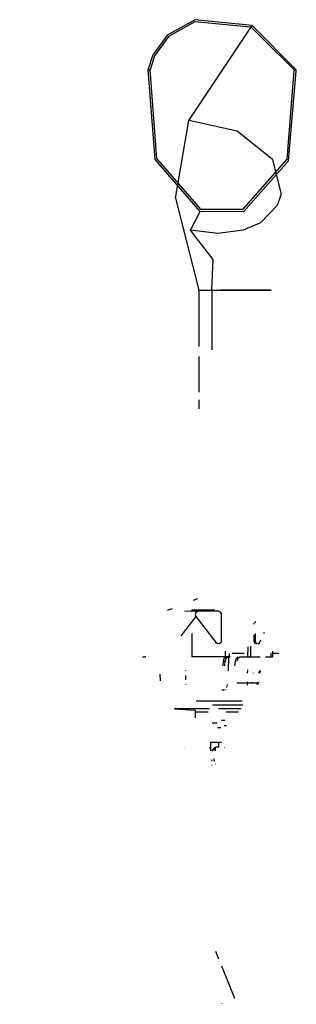
# Model space of a CAD drawing. Units: millimetres. Extents: x -1457 to 1524, y 835 to 8015.
# Drawn here: x -435 to -171, y 4044 to 4982 of the extents above; entities that cross this region are included whole.
import ezdxf

# ---------------------------------------------------------------- set-up
doc = ezdxf.new("R2010")
doc.units = ezdxf.units.MM
doc.layers.add('1', color=7, linetype='CONTINUOUS', true_color=0xffffff)

msp = doc.modelspace()

# ---------------------------------------------------------------- linework, layer by layer
at = {"layer": '1', "color": 18, "linetype": 'CONTINUOUS'}
for p, q in [((-293.83412, 4967.957944, 639.437363), (-267.824292, 4982.224435, 653.803036)), ((-213.339269, 4976.737946, 665.259227), (-267.824292, 4982.224435, 653.803036)), ((-292.545021, 4966.668576, 639.097378), (-267.604411, 4980.470628, 652.936861)), ((-292.545021, 4966.668576, 639.097378), (-267.604411, 4980.470628, 652.936861)), ((-273.546576, 4886.283845, 755.566105), (-213.339269, 4976.737946, 665.259227)), ((-267.604411, 4980.470628, 652.936861), (-248.108387, 4978.635281, 657.103583)), ((-267.604411, 4980.470628, 652.936861), (-248.108387, 4978.635281, 657.103583)), ((-248.108387, 4978.635281, 657.103583), (-214.421719, 4975.464791, 664.303169)), ((-248.108387, 4978.635281, 657.103583), (-214.421719, 4975.464791, 664.303169)), ((-202.943429, 4964.000195, 661.285028), (-214.421719, 4975.464791, 664.303169)), ((-171.463028, 4934.378117, 653.96671), (-213.339269, 4976.737946, 665.259227)), ((-171.463028, 4934.378117, 653.96671), (-213.339269, 4976.737946, 665.259227)), ((-293.83412, 4967.957944, 639.437363), (-307.659715, 4949.086159, 625.853345)), ((-292.545021, 4966.668576, 639.097378), (-306.246221, 4947.801083, 625.548527)), ((-292.545021, 4966.668576, 639.097378), (-306.246221, 4947.801083, 625.548527)), ((-173.285887, 4934.378117, 653.486773), (-202.943429, 4964.000195, 661.285028)), ((-312.355459, 4934.378117, 616.867349), (-307.659715, 4949.086159, 625.853345)), ((-306.246221, 4947.801083, 625.548527), (-310.5326, 4934.378117, 617.347285)), ((-306.246221, 4947.801083, 625.548527), (-310.5326, 4934.378117, 617.347285)), ((-305.73082, 4848.898381, 618.611738), (-312.355459, 4934.378117, 616.867349)), ((-312.355459, 4934.378117, 616.867349), (-310.5326, 4934.378117, 617.347285)), ((-312.355459, 4934.378117, 616.867349), (-310.5326, 4934.378117, 617.347285)), ((-304.130018, 4849.935502, 619.033262), (-310.5326, 4934.378117, 617.347285)), ((-304.130018, 4849.935502, 619.033262), (-310.5326, 4934.378117, 617.347285)), ((-173.120603, 4933.600396, 653.530285), (-173.285887, 4934.378117, 653.486773)), ((-173.285887, 4934.378117, 653.486773), (-171.463028, 4934.378117, 653.96671)), ((-173.285887, 4934.378117, 653.486773), (-171.463028, 4934.378117, 653.96671)), ((-171.190068, 4933.046788, 654.038593), (-171.463028, 4934.378117, 653.96671)), ((-171.190068, 4933.046788, 654.038593), (-171.463028, 4934.378117, 653.96671)), ((-179.969952, 4849.232644, 651.726767), (-173.120603, 4933.600396, 653.530285)), ((-178.568065, 4847.699136, 652.095839), (-171.190068, 4933.046788, 654.038593)), ((-178.568065, 4847.699136, 652.095839), (-171.190068, 4933.046788, 654.038593)), ((-286.164939, 4812.120885, 803.486869), (-273.546576, 4886.283845, 755.566105)), ((-227.613404, 4875.993222, 757.019863), (-273.546576, 4886.283845, 755.566105)), ((-227.613404, 4875.993222, 757.019863), (-273.546576, 4886.283845, 755.566105)), ((-193.984479, 4849.052876, 738.015875), (-227.613404, 4875.993222, 757.019863)), ((-193.984479, 4849.052876, 738.015875), (-227.613404, 4875.993222, 757.019863)), ((-262.297928, 4801.861286, 630.04832), (-304.130018, 4849.935502, 619.033262)), ((-262.297928, 4801.861286, 630.04832), (-304.130018, 4849.935502, 619.033262)), ((-262.904078, 4799.468994, 629.888698), (-305.73082, 4848.898381, 618.611738)), ((-221.851155, 4801.719666, 640.698716), (-179.969952, 4849.232644, 651.726767)), ((-178.568065, 4847.699136, 652.095839), (-221.478596, 4799.227238, 640.796825)), ((-178.568065, 4847.699136, 652.095839), (-221.478596, 4799.227238, 640.796825)), ((-193.984479, 4849.052876, 738.015875), (-185.504898, 4815.752, 705.812916)), ((-193.984479, 4849.052876, 738.015875), (-185.504898, 4815.752, 705.812916)), ((-327.519219, 4829.522807, 682.65818), (-327.519219, 4829.522807, 682.65818)), ((-327.519219, 4829.522807, 682.65818), (-327.519219, 4829.522807, 682.65818)), ((-325.906676, 4823.190097, 676.534236), (-325.906676, 4823.190097, 676.534236)), ((-325.906676, 4823.190097, 676.534236), (-325.906676, 4823.190097, 676.534236)), ((-286.164939, 4812.120885, 803.486869), (-264.22292, 4724.639416, 822.50683)), ((-189.150348, 4805.461407, 694.211826), (-185.504898, 4815.752, 705.812916)), ((-189.150348, 4805.461407, 694.211826), (-185.504898, 4815.752, 705.812916)), ((-189.150348, 4805.461407, 694.211826), (-205.413565, 4788.811207, 672.711536)), ((-189.150348, 4805.461407, 694.211826), (-205.413565, 4788.811207, 672.711536)), ((-272.136331, 4781.770229, 647.861287), (-262.904078, 4799.468994, 629.888698)), ((-221.478596, 4799.227238, 640.796825), (-262.904078, 4799.468994, 629.888698)), ((-221.478596, 4799.227238, 640.796825), (-262.904078, 4799.468994, 629.888698)), ((-262.297928, 4801.861286, 630.04832), (-221.851155, 4801.719666, 640.698716)), ((-205.413565, 4788.811207, 672.711536), (-221.730649, 4781.770229, 661.13399)), ((-205.413565, 4788.811207, 672.711536), (-221.730649, 4781.770229, 661.13399)), ((-277.105506, 4776.331193, 809.496244), (-277.105506, 4776.331193, 809.496244)), ((-250.312179, 4753.799915, 667.328879), (-272.136331, 4781.770229, 647.861287)), ((-246.106058, 4778.521061, 651.355311), (-272.136331, 4781.770229, 647.861287)), ((-246.106058, 4778.521061, 651.355311), (-272.136331, 4781.770229, 647.861287)), ((-221.730649, 4781.770229, 661.13399), (-246.106058, 4778.521061, 651.355311)), ((-221.730649, 4781.770229, 661.13399), (-246.106058, 4778.521061, 651.355311)), ((-251.789182, 4724.639416, 672.938034), (-250.312179, 4753.799915, 667.328879)), ((-264.22292, 4724.639416, 822.50683), (-243.577391, 4724.639416, 817.64625)), ((-264.22292, 4724.639416, 822.50683), (-264.22292, 4670.817662, 822.50683)), ((-264.22292, 4724.639416, 822.50683), (-243.577391, 4724.639416, 817.64625)), ((-251.789182, 4724.639416, 672.938034), (-212.18206, 4724.639416, 698.416278)), ((-251.789182, 4724.639416, 672.938034), (-251.789182, 4667.637823, 672.938034)), ((-251.789182, 4724.639416, 672.938034), (-212.18206, 4724.639416, 698.416278)), ((-217.078403, 4724.639416, 800.274119), (-243.577391, 4724.639416, 817.64625)), ((-217.078403, 4724.639416, 800.274119), (-243.577391, 4724.639416, 817.64625)), ((-207.106888, 4724.639416, 787.850842), (-217.078403, 4724.639416, 800.274119)), ((-207.106888, 4724.639416, 787.850842), (-217.078403, 4724.639416, 800.274119)), ((-212.18206, 4724.639416, 698.416278), (-208.962858, 4724.639416, 702.650055)), ((-212.18206, 4724.639416, 698.416278), (-208.962858, 4724.639416, 702.650055)), ((-208.962858, 4724.639416, 702.650055), (-195.114955, 4724.639416, 742.309019)), ((-208.962858, 4724.639416, 702.650055), (-195.114955, 4724.639416, 742.309019)), ((-195.25449, 4724.639416, 752.939031), (-207.106888, 4724.639416, 787.850842)), ((-195.25449, 4724.639416, 752.939031), (-207.106888, 4724.639416, 787.850842)), ((-195.25449, 4724.639416, 752.939031), (-195.114955, 4724.639416, 742.309019)), ((-195.25449, 4724.639416, 752.939031), (-195.114955, 4724.639416, 742.309019)), ((-264.22292, 4661.286955, 822.50683), (-264.22292, 4627.248608, 822.50683)), ((-264.22292, 4627.248458, 822.50683), (-264.22292, 4627.248457, 822.50683)), ((-264.22292, 4620.011352, 822.50683), (-264.22292, 4611.585957, 822.50683)), ((-434.799463, 4547.999859, 854.568005), (-434.799463, 4547.999859, 860.900447)), ((-434.799463, 4547.999859, 852.010099), (-434.799463, 4547.999859, 852.403622)), ((-434.799463, 4512.000084, 857.171951), (-434.799463, 4512.000084, 868.286551)), ((-269.1319, 4429.16462, 832.692609), (-264.99856, 4430.747588, 832.388241)), ((-293.986374, 4419.645968, 834.522825), (-289.264537, 4421.454315, 834.175122)), ((-277.743993, 4419.017778, 836.075758), (-264.464676, 4418.624878, 837.296948)), ((-255.086184, 4419.645309, 834.572241), (-270.81871, 4419.59095, 836.079404)), ((-270.81774, 4418.807093, 836.074418), (-270.81871, 4419.59095, 836.079404)), ((-265.454799, 4418.552399, 835.56132), (-266.839504, 4417.833328, 835.639879)), ((-265.454799, 4418.552399, 835.56132), (-266.839504, 4417.833328, 835.639879)), ((-265.120536, 4418.552876, 837.343261), (-266.813457, 4417.508125, 837.440714)), ((-264.797091, 4418.624878, 835.516438), (-265.454799, 4418.552399, 835.56132)), ((-264.797091, 4418.624878, 835.516438), (-265.454799, 4418.552399, 835.56132)), ((-264.464676, 4418.624878, 837.296948), (-265.120536, 4418.552876, 837.343261)), ((-245.337039, 4418.624878, 833.792374), (-264.464676, 4418.624878, 837.296948)), ((-248.845745, 4419.668592, 832.823951), (-255.086184, 4419.645309, 834.572241)), ((-243.52555, 4417.960167, 833.234474), (-245.337039, 4418.624878, 833.792374)), ((-242.520258, 4416.26215, 832.906827), (-243.52555, 4417.960167, 833.234474)), ((-266.848296, 4413.784981, 837.442383), (-281.268976, 4395.317437, 835.924991)), ((-270.816131, 4417.507025, 836.066148), (-270.816131, 4417.507025, 836.066148)), ((-270.814543, 4416.224555, 836.05799), (-270.814543, 4416.224555, 836.05799)), ((-270.812021, 4414.186504, 836.045025), (-270.812021, 4414.186504, 836.045025)), ((-266.813457, 4417.508125, 837.440714), (-267.48392, 4415.65752, 837.470576)), ((-267.48392, 4415.65752, 837.470576), (-266.848296, 4413.784981, 837.442383)), ((-267.181844, 4413.784981, 835.655913), (-266.848296, 4413.784981, 837.442383)), ((-267.181844, 4413.784981, 835.655913), (-266.848296, 4413.784981, 837.442383)), ((-266.839504, 4417.833328, 835.639879), (-267.147779, 4417.506695, 835.654423)), ((-266.839504, 4417.833328, 835.639879), (-267.147779, 4417.506695, 835.654423)), ((-266.848296, 4413.784981, 837.442383), (-247.627079, 4388.733864, 834.439203)), ((-266.848296, 4413.784981, 837.442383), (-247.627079, 4388.733864, 834.439203)), ((-242.454618, 4415.624619, 832.885012), (-242.520258, 4416.26215, 832.906827)), ((-242.454618, 4390.573025, 832.885012), (-242.454618, 4415.624619, 832.885012)), ((-210.272927, 4409.023309, 814.118788), (-210.272928, 4407.549544, 814.118788)), ((-210.272927, 4409.023309, 814.118788), (-210.272928, 4407.549544, 814.118788)), ((-235.806353, 4402.369632, 820.128797), (-235.806353, 4402.369632, 820.128797)), ((-235.806353, 4402.369632, 820.128797), (-235.806353, 4402.369632, 820.128797)), ((-211.663499, 4407.79947, 812.948689), (-211.663499, 4406.26596, 812.948689)), ((-270.791292, 4397.439957, 835.938498), (-270.764589, 4375.288963, 835.797533)), ((-242.454618, 4390.573025, 832.885012), (-243.075207, 4388.711452, 833.089277)), ((-211.663499, 4396.246636, 812.948689), (-211.663499, 4390.573025, 812.948689)), ((-210.272938, 4390.573025, 814.118788), (-211.663499, 4390.573025, 812.948689)), ((-210.272938, 4390.573025, 814.118788), (-211.663499, 4390.573025, 812.948689)), ((-211.663499, 4390.573025, 812.948689), (-211.648747, 4390.230656, 812.935457)), ((-211.648747, 4390.230656, 812.935457), (-211.437345, 4389.262676, 812.74496)), ((-210.272934, 4397.387499, 814.118788), (-210.272938, 4390.573025, 814.118788)), ((-210.272934, 4397.387499, 814.118788), (-210.272938, 4390.573025, 814.118788)), ((-210.272938, 4390.573025, 814.118788), (-210.258171, 4390.229702, 814.105436)), ((-210.272938, 4390.573025, 814.118788), (-210.258171, 4390.229702, 814.105436)), ((-210.258171, 4390.229702, 814.105436), (-210.04723, 4389.262199, 813.914403)), ((-210.258171, 4390.229702, 814.105436), (-210.04723, 4389.262199, 813.914403)), ((-206.372947, 4388.733864, 810.38253), (-205.106966, 4391.35922, 808.784371)), ((-202.117739, 4397.558199, 805.010807), (-201.546512, 4398.742795, 804.289696)), ((-247.879545, 4388.733864, 833.086818), (-247.627079, 4388.733864, 834.439203)), ((-247.879545, 4388.733864, 833.086818), (-247.627079, 4388.733864, 834.439203)), ((-247.394264, 4388.460159, 834.37638), (-247.627079, 4388.733864, 834.439203)), ((-247.394264, 4388.460159, 834.37638), (-247.627079, 4388.733864, 834.439203)), ((-246.597528, 4387.872219, 834.156379), (-247.394264, 4388.460159, 834.37638)), ((-246.597528, 4387.872219, 834.156379), (-247.394264, 4388.460159, 834.37638)), ((-244.682327, 4387.651443, 833.595499), (-246.597528, 4387.872219, 834.156379)), ((-244.682327, 4387.651443, 833.595499), (-246.597528, 4387.872219, 834.156379)), ((-243.075207, 4388.711452, 833.089277), (-244.682327, 4387.651443, 833.595499)), ((-238.599807, 4375.403404, 830.029652), (-238.752057, 4380.684532, 830.063227)), ((-238.599807, 4375.403404, 830.029652), (-238.752057, 4380.684532, 830.063227)), ((-217.300043, 4375.42057, 817.442104), (-217.117403, 4384.676678, 817.238853)), ((-214.656472, 4375.403404, 816.067502), (-214.459076, 4385.407241, 815.847816)), ((-214.656472, 4375.403404, 816.067502), (-214.459076, 4385.407241, 815.847816)), ((-211.437345, 4389.262676, 812.74496), (-211.244345, 4388.828278, 812.570021)), ((-211.244345, 4388.828278, 812.570021), (-210.381091, 4387.858391, 811.774835)), ((-210.381091, 4387.858391, 811.774835), (-210.186757, 4387.751323, 811.592809)), ((-210.04723, 4389.262199, 813.914403), (-208.993942, 4387.858391, 812.942013)), ((-210.04723, 4389.262199, 813.914403), (-208.993942, 4387.858391, 812.942013)), ((-208.993942, 4387.858391, 812.942013), (-207.557335, 4387.656689, 811.564729)), ((-208.993942, 4387.858391, 812.942013), (-207.557335, 4387.656689, 811.564729)), ((-208.993942, 4387.858391, 812.942013), (-208.963353, 4387.741691, 811.471439)), ((-207.557335, 4387.656689, 811.564729), (-206.372947, 4388.733864, 810.38253)), ((-193.762769, 4380.679637, 790.925703), (-193.79583, 4375.288963, 790.914461)), ((-193.762769, 4380.679637, 790.925703), (-193.79583, 4375.288963, 790.914461)), ((-317.672721, 4375.297917, 822.522924), (-315.480769, 4375.288963, 824.022934)), ((-315.480883, 4375.3437, 824.02327), (-315.480769, 4375.288963, 824.022934)), ((-314.994454, 4375.295639, 823.149189), (-315.480769, 4375.288963, 824.022934)), ((-314.994454, 4375.295639, 823.149189), (-315.480769, 4375.288963, 824.022934)), ((-314.673268, 4375.299418, 822.572124), (-314.994454, 4375.295639, 823.149189)), ((-314.673268, 4375.299418, 822.572124), (-314.994454, 4375.295639, 823.149189)), ((-254.415363, 4375.344276, 834.401473), (-270.764589, 4375.288963, 835.797533)), ((-254.415363, 4375.344276, 834.401473), (-270.764589, 4375.288963, 835.797533)), ((-270.757496, 4375.295162, 834.797546), (-270.764589, 4375.288963, 835.797533)), ((-270.757496, 4375.295162, 834.797546), (-270.750463, 4375.301361, 833.797619)), ((-254.768372, 4375.346661, 832.432851), (-270.750463, 4375.301361, 833.797619)), ((-239.360976, 4375.394656, 828.173854), (-254.768372, 4375.346661, 832.432851)), ((-238.599807, 4375.403404, 830.029652), (-254.415363, 4375.344276, 834.401473)), ((-238.599807, 4375.403404, 830.029652), (-254.415363, 4375.344276, 834.401473)), ((-240.881262, 4366.710186, 813.408096), (-240.596458, 4371.120453, 814.14257)), ((-240.596458, 4371.120453, 814.14257), (-239.80689, 4374.081135, 815.661773)), ((-240.596458, 4371.120453, 814.14257), (-238.869429, 4371.176243, 813.13549)), ((-240.596458, 4371.120453, 814.14257), (-238.869429, 4371.176243, 813.13549)), ((-239.80689, 4374.081135, 815.661773), (-238.216296, 4375.25034, 818.454728)), ((-238.599807, 4375.403404, 830.029652), (-239.307955, 4375.394821, 828.159198)), ((-239.157842, 4366.710186, 812.391707), (-238.869429, 4371.176243, 813.13549)), ((-239.157842, 4366.710186, 812.391707), (-238.869429, 4371.176243, 813.13549)), ((-238.869429, 4371.176243, 813.13549), (-238.079876, 4374.137402, 814.654693)), ((-238.869429, 4371.176243, 813.13549), (-238.079876, 4374.137402, 814.654693)), ((-236.101493, 4375.42057, 828.405902), (-238.599807, 4375.403404, 830.029652)), ((-236.101493, 4375.42057, 828.405902), (-238.599807, 4375.403404, 830.029652)), ((-237.730548, 4375.390053, 827.197358), (-238.599807, 4375.403404, 830.029652)), ((-238.216296, 4375.25034, 818.454728), (-236.489266, 4375.306606, 817.447647)), ((-238.216296, 4375.25034, 818.454728), (-236.489266, 4375.306606, 817.447647)), ((-238.216296, 4375.25034, 818.454728), (-236.753166, 4375.25034, 820.963785)), ((-238.079876, 4374.137402, 814.654693), (-236.489266, 4375.306606, 817.447647)), ((-238.079876, 4374.137402, 814.654693), (-236.489266, 4375.306606, 817.447647)), ((-236.139163, 4375.351429, 824.276552), (-237.730548, 4375.390053, 827.197358)), ((-236.753166, 4375.25034, 820.963785), (-236.139163, 4375.351429, 824.276552)), ((-236.753166, 4375.25034, 820.963785), (-235.026151, 4375.306606, 819.956705)), ((-236.753166, 4375.25034, 820.963785), (-235.026151, 4375.306606, 819.956705)), ((-236.489266, 4375.306606, 817.447647), (-235.026151, 4375.306606, 819.956705)), ((-236.489266, 4375.306606, 817.447647), (-235.026151, 4375.306606, 819.956705)), ((-234.205097, 4375.408649, 824.817762), (-236.101493, 4375.42057, 828.405902)), ((-234.205097, 4375.408649, 824.817762), (-236.101493, 4375.42057, 828.405902)), ((-235.909968, 4362.020016, 792.592334), (-235.613708, 4375.29487, 792.360617)), ((-235.120316, 4378.572941, 819.977475), (-235.026381, 4375.314595, 819.956756)), ((-235.120316, 4378.572941, 819.977475), (-235.026381, 4375.314595, 819.956756)), ((-235.026368, 4375.314139, 819.956753), (-235.026151, 4375.306606, 819.956705)), ((-235.026368, 4375.314139, 819.956753), (-235.026151, 4375.306606, 819.956705)), ((-235.026151, 4375.306606, 819.956705), (-234.978651, 4375.31251, 820.237927)), ((-235.026151, 4375.306606, 819.956705), (-234.978651, 4375.31251, 820.237927)), ((-234.975613, 4375.312887, 820.255913), (-234.205097, 4375.408649, 824.817762)), ((-234.975613, 4375.312887, 820.255913), (-234.205097, 4375.408649, 824.817762)), ((-221.023069, 4378.572941, 817.372883), (-232.411951, 4378.572941, 828.860745)), ((-229.732254, 4366.710186, 806.895359), (-229.226962, 4371.176243, 807.512686)), ((-229.226962, 4371.176243, 807.512686), (-228.293628, 4374.137402, 808.948025)), ((-228.156164, 4371.141651, 806.888267), (-229.226962, 4371.176243, 807.512686)), ((-228.156164, 4371.141651, 806.888267), (-229.226962, 4371.176243, 807.512686)), ((-228.293628, 4374.137402, 808.948025), (-226.725523, 4375.25034, 811.575026)), ((-227.251116, 4371.909771, 806.888267), (-226.566598, 4374.081135, 807.940945)), ((-227.251116, 4371.909771, 806.888267), (-226.566598, 4374.081135, 807.940945)), ((-226.566598, 4374.081135, 807.940945), (-224.919215, 4375.25034, 810.700759)), ((-226.566598, 4374.081135, 807.940945), (-224.919215, 4375.25034, 810.700759)), ((-224.919215, 4375.25034, 810.700759), (-223.456085, 4375.25034, 813.209817)), ((-224.359678, 4375.328566, 814.88588), (-221.356779, 4375.408649, 817.325518)), ((-223.453352, 4375.388837, 813.206776), (-223.456085, 4375.25034, 813.209817)), ((-223.453352, 4375.388837, 813.206776), (-223.456085, 4375.25034, 813.209817)), ((-223.456085, 4375.25034, 813.209817), (-220.875323, 4375.351429, 815.37573)), ((-221.356779, 4375.408649, 817.325518), (-217.300043, 4375.42057, 817.442104)), ((-220.875323, 4375.351429, 815.37573), (-217.549533, 4375.390053, 815.429136)), ((-220.875323, 4375.351429, 815.37573), (-217.549533, 4375.390053, 815.429136)), ((-217.549533, 4375.390053, 815.429136), (-217.549564, 4375.400153, 815.428966)), ((-217.549533, 4375.390053, 815.429136), (-215.935573, 4375.394821, 814.53)), ((-217.300043, 4375.42057, 817.442104), (-214.656472, 4375.403404, 816.067502)), ((-217.300043, 4375.42057, 817.442104), (-214.656472, 4375.403404, 816.067502)), ((-214.656472, 4375.403404, 816.067502), (-215.935573, 4375.394821, 814.53)), ((-214.656472, 4375.403404, 816.067502), (-215.935573, 4375.394821, 814.53)), ((-215.935573, 4375.394821, 814.53), (-206.170746, 4375.35648, 806.888267)), ((-214.656472, 4375.403404, 816.067502), (-205.491256, 4375.356662, 806.888267)), ((-214.656472, 4375.403404, 816.067502), (-205.491256, 4375.356662, 806.888267)), ((-200.621192, 4375.329704, 800.888285), (-193.79583, 4375.288963, 790.914461)), ((-195.524259, 4378.572941, 789.950328), (-195.543349, 4375.301361, 789.941832)), ((-195.543349, 4375.301361, 789.941832), (-194.669589, 4375.295639, 790.428147)), ((-194.669589, 4375.295639, 790.428147), (-193.79583, 4375.288963, 790.914461)), ((-188.625574, 4378.572941, 784.693822), (-194.388622, 4378.572941, 790.506957)), ((-188.625574, 4378.572941, 784.693822), (-187.885889, 4378.572941, 775.795946)), ((-187.625914, 4378.572941, 772.668626), (-187.578079, 4378.572941, 772.09321)), ((-276.492953, 4362.190838, 688.919112), (-276.492953, 4362.453743, 688.919112)), ((-217.837999, 4362.910678, 724.020567), (-217.872828, 4359.694807, 723.936374)), ((-206.594687, 4359.699226, 715.044278), (-206.230913, 4361.883494, 714.903223)), ((-205.578406, 4359.698369, 716.767758), (-205.182397, 4362.076257, 716.614204)), ((-205.578406, 4359.698369, 716.767758), (-205.182397, 4362.076257, 716.614204)), ((-300.574844, 4352.3242, 682.240189), (-300.994812, 4358.82753, 681.157123)), ((-276.492953, 4353.393965, 688.919112), (-276.492953, 4357.584216, 688.919112)), ((-212.886241, 4359.739856, 704.221181), (-212.884109, 4359.755283, 704.219436)), ((-211.891901, 4359.703741, 705.958654), (-211.845153, 4360.041947, 705.920388)), ((-211.891901, 4359.703741, 705.958654), (-211.845153, 4360.041947, 705.920388)), ((-207.660542, 4353.299333, 715.457567), (-207.660542, 4353.299333, 715.457567)), ((-290.85743, 4350.376606, 699.01298), (-290.85743, 4350.376606, 699.01298)), ((-290.85743, 4350.376606, 699.01298), (-290.85743, 4350.376606, 699.01298)), ((-276.492953, 4348.524548, 688.919112), (-276.492953, 4348.787193, 688.919112)), ((-243.002264, 4343.855862, 797.234073), (-243.002264, 4343.855862, 797.234073)), ((-243.002264, 4343.855862, 797.234073), (-243.002264, 4343.855862, 797.234073)), ((-242.384099, 4343.573093, 796.026136), (-242.384099, 4343.573093, 796.026136)), ((-242.001206, 4343.579292, 796.686873), (-240.832329, 4343.712807, 795.986757)), ((-239.548648, 4343.573093, 800.888285), (-241.997983, 4343.573093, 796.688236)), ((-240.832329, 4343.712807, 795.986757), (-240.414284, 4344.008638, 795.709295)), ((-238.035946, 4343.899618, 806.888267), (-238.508779, 4344.268322, 807.286933)), ((-237.49958, 4346.071243, 793.774769), (-237.455883, 4346.212909, 793.742592)), ((-237.232601, 4346.936793, 793.578173), (-236.609009, 4348.958492, 793.118975)), ((-231.166334, 4350.376606, 731.385633), (-231.166334, 4350.376606, 731.385633)), ((-231.166334, 4350.376606, 731.385633), (-231.166334, 4350.376606, 731.385633)), ((-227.981479, 4350.432873, 715.642676), (-215.089895, 4350.432873, 708.125167)), ((-227.981479, 4350.432873, 715.642676), (-215.089895, 4350.432873, 708.125167)), ((-217.982396, 4349.992275, 723.672315), (-218.173864, 4348.156112, 723.234642)), ((-217.973679, 4350.382805, 723.692581), (-217.982396, 4349.992275, 723.672315)), ((-217.963927, 4351.283242, 723.716155), (-217.973679, 4350.382805, 723.692581)), ((-217.973181, 4350.376606, 723.692259), (-207.130834, 4350.376606, 717.36972)), ((-217.973181, 4350.376606, 723.692259), (-207.130834, 4350.376606, 717.36972)), ((-214.080335, 4351.10084, 705.198589), (-214.056414, 4351.273908, 705.179008)), ((-213.137167, 4350.694716, 706.977947), (-213.056988, 4351.274781, 706.912317)), ((-213.137167, 4350.694716, 706.977947), (-213.056988, 4351.274781, 706.912317)), ((-208.625041, 4349.037825, 715.409477), (-208.137929, 4350.432873, 715.642676)), ((-208.137929, 4350.432873, 715.642676), (-207.996988, 4351.279149, 715.588025)), ((-207.130834, 4350.376606, 717.36972), (-208.137929, 4350.432873, 715.642676)), ((-207.130834, 4350.376606, 717.36972), (-208.137929, 4350.432873, 715.642676)), ((-207.624029, 4348.858363, 717.002189), (-207.130834, 4350.376606, 717.36972)), ((-207.624029, 4348.858363, 717.002189), (-207.130834, 4350.376606, 717.36972)), ((-207.130834, 4350.376606, 717.36972), (-206.980382, 4351.280017, 717.311382)), ((-207.130834, 4350.376606, 717.36972), (-206.980382, 4351.280017, 717.311382)), ((-287.060596, 4326.2763, 806.888267), (-287.243932, 4325.556278, 807.584509)), ((-254.614562, 4325.556278, 807.443425), (-287.243932, 4325.556278, 807.584509)), ((-254.614562, 4325.556278, 807.443425), (-287.243932, 4325.556278, 807.584509)), ((-287.243932, 4325.556278, 807.584509), (-267.577231, 4324.388504, 810.34027)), ((-267.577231, 4324.388504, 810.34027), (-267.561704, 4323.010921, 810.613856)), ((-246.474802, 4332.879066, 799.040303), (-266.594339, 4332.879066, 800.888285)), ((-246.474802, 4332.879066, 799.040303), (-266.594339, 4332.879066, 800.888285)), ((-253.867372, 4325.556278, 806.91541), (-254.614562, 4325.556278, 807.443425)), ((-253.867372, 4325.556278, 806.91541), (-254.614562, 4325.556278, 807.443425)), ((-222.279936, 4329.061031, 780.561015), (-251.044762, 4329.061031, 800.888285)), ((-222.279936, 4329.061031, 780.561015), (-251.044762, 4329.061031, 800.888285)), ((-222.842139, 4332.879066, 775.202251), (-246.474802, 4332.879066, 799.040303)), ((-222.842139, 4332.879066, 775.202251), (-246.474802, 4332.879066, 799.040303)), ((-223.611982, 4325.556278, 785.534877), (-245.338445, 4325.556278, 800.888285)), ((-223.611982, 4325.556278, 785.534877), (-245.338445, 4325.556278, 800.888285)), ((-222.129554, 4329.061031, 779.989915), (-222.279936, 4329.061031, 780.561015)), ((-222.129554, 4329.061031, 779.989915), (-222.279936, 4329.061031, 780.561015)), ((-267.561704, 4323.010921, 810.613856), (-255.141569, 4323.010921, 807.460088)), ((-267.561704, 4323.010921, 810.613856), (-267.561704, 4317.12234, 810.613856)), ((-267.561704, 4323.010921, 810.613856), (-255.141569, 4323.010921, 807.460088)), ((-242.457836, 4314.844131, 803.712444), (-239.419247, 4314.844131, 801.795391)), ((-242.457836, 4314.844131, 803.712444), (-239.419247, 4314.844131, 801.795391)), ((-237.981457, 4323.010921, 800.888285), (-230.644137, 4323.010921, 796.25915)), ((-237.981457, 4323.010921, 800.888285), (-230.644137, 4323.010921, 796.25915)), ((-230.644137, 4323.010921, 796.25915), (-226.20816, 4323.010921, 790.530465)), ((-230.644137, 4323.010921, 796.25915), (-226.20816, 4323.010921, 790.530465)), ((-246.633834, 4312.02507, 804.490709), (-251.241484, 4312.02507, 806.282304)), ((-246.633834, 4312.02507, 804.490709), (-251.241484, 4312.02507, 806.282304)), ((-249.763925, 4309.502125, 815.476111), (-249.763925, 4309.502125, 815.476111)), ((-249.763925, 4309.502125, 815.476111), (-249.763925, 4309.502125, 815.476111)), ((-246.379701, 4307.810783, 810.124052), (-242.978318, 4307.810783, 808.520009)), ((-237.632091, 4309.502125, 806.902909), (-240.008468, 4309.502125, 808.582223)), ((-237.632091, 4309.502125, 806.902909), (-240.008468, 4309.502125, 808.582223)), ((-277.864041, 4288.569422, 836.934828), (-277.864041, 4288.569422, 836.934828)), ((-277.826107, 4288.130989, 836.937768), (-277.826107, 4288.130989, 836.937768)), ((-254.26286, 4288.461501, 827.762878), (-254.07061, 4288.416862, 827.586576)), ((-254.144881, 4288.460854, 827.763467), (-254.07061, 4288.416862, 827.586576)), ((-254.144881, 4288.460854, 827.763467), (-254.07061, 4288.416862, 827.586576)), ((-254.07061, 4288.416862, 827.586576), (-253.645097, 4288.251643, 827.270851)), ((-248.051822, 4293.740273, 836.818442), (-253.01227, 4293.740273, 837.097272)), ((-253.01227, 4293.740273, 837.097272), (-253.01227, 4285.661768, 837.097272)), ((-248.757607, 4287.984608, 837.024614), (-251.591554, 4285.693833, 837.07301)), ((-251.538546, 4285.693685, 837.073122), (-248.578399, 4288.000107, 837.024614)), ((-250.073595, 4288.193429, 828.007252), (-250.071907, 4288.017134, 827.444813)), ((-250.073595, 4288.193429, 828.007252), (-250.071907, 4288.017134, 827.444813)), ((-249.311752, 4287.374292, 828.059437), (-249.313339, 4287.556901, 828.587512)), ((-249.311752, 4287.374292, 828.059437), (-249.313339, 4287.556901, 828.587512)), ((-249.165446, 4288.471699, 835.076794), (-249.190485, 4288.320296, 835.085692)), ((-249.166044, 4288.000107, 835.327964), (-248.578513, 4288.000107, 837.024287)), ((-249.166044, 4288.000107, 835.327964), (-248.578513, 4288.000107, 837.024287)), ((-248.976707, 4288.825989, 835.003659), (-249.165446, 4288.471699, 835.076794)), ((-248.893499, 4288.921833, 834.968671), (-248.976707, 4288.825989, 835.003659)), ((-248.359442, 4289.168358, 834.699914), (-248.893499, 4288.921833, 834.968671)), ((-248.569131, 4288.136959, 837.021396), (-248.578399, 4288.000107, 837.024614)), ((-248.578399, 4288.000107, 837.024614), (-248.578399, 4285.757794, 837.024614)), ((-248.578399, 4288.000107, 837.024614), (-248.578399, 4285.757794, 837.024614)), ((-248.205006, 4288.825989, 836.88347), (-248.569131, 4288.136959, 837.021396)), ((-248.205006, 4288.825989, 836.88347), (-248.569131, 4288.136959, 837.021396)), ((-247.340828, 4289.168358, 836.458191), (-248.205006, 4288.825989, 836.88347)), ((-247.340828, 4289.168358, 836.458191), (-248.205006, 4288.825989, 836.88347)), ((-245.196581, 4293.740273, 834.544942), (-248.051822, 4293.740273, 836.818442)), ((-245.196581, 4289.168358, 834.544942), (-247.340828, 4289.168358, 836.458191)), ((-242.552198, 4293.740273, 830.984656), (-245.196581, 4293.740273, 834.544942)), ((-245.196581, 4293.740273, 834.544942), (-245.196581, 4289.168358, 834.544942)), ((-245.196581, 4293.740273, 834.544942), (-245.196581, 4289.168358, 834.544942)), ((-245.12161, 4289.168358, 834.444005), (-245.196581, 4289.168358, 834.544942)), ((-239.651375, 4288.649778, 827.07912), (-239.910064, 4288.829499, 827.42741)), ((-253.202154, 4277.534962, 834.54518), (-253.202154, 4277.534962, 834.54518)), ((-251.623875, 4275.887616, 834.983157), (-251.365494, 4277.279877, 834.96948)), ((-249.565363, 4276.069983, 834.874198), (-249.565363, 4277.469614, 834.874198)), ((-249.565363, 4276.069983, 834.874198), (-249.565363, 4277.469614, 834.874198)), ((-249.331236, 4276.620671, 834.54518), (-249.331236, 4278.124793, 834.54518)), ((-249.331236, 4276.620671, 834.54518), (-249.331236, 4278.124793, 834.54518)), ((-278.454259, 4273.349539, 836.879313), (-278.454259, 4273.349539, 836.879313)), ((-278.451385, 4273.248736, 836.879732), (-278.451385, 4273.248736, 836.879732)), ((-251.714342, 4272.176178, 837.200619), (-251.502148, 4272.803323, 837.217515)), ((-249.243438, 4276.366711, 835.10451), (-249.419147, 4276.900634, 835.159928)), ((-249.243438, 4275.684502, 835.10451), (-249.243438, 4276.366711, 835.10451)), ((-249.131377, 4276.366711, 835.428054), (-249.243438, 4276.366711, 835.10451)), ((-249.131377, 4276.366711, 835.428054), (-249.243438, 4276.366711, 835.10451)), ((-248.911565, 4274.080753, 836.062698), (-248.733774, 4274.080753, 836.576015)), ((-248.911565, 4274.080753, 836.062698), (-248.733774, 4274.080753, 836.576015)), ((-248.299122, 4273.351669, 836.921319), (-248.311513, 4273.384017, 836.925902)), ((-248.299122, 4273.351669, 836.921319), (-248.311513, 4273.384017, 836.925902)), ((-248.205006, 4273.254395, 836.88347), (-248.299122, 4273.351669, 836.921319)), ((-248.205006, 4273.254395, 836.88347), (-248.299122, 4273.351669, 836.921319)), ((-247.868657, 4273.029804, 836.735114), (-248.205006, 4273.254395, 836.88347)), ((-247.868657, 4273.029804, 836.735114), (-248.205006, 4273.254395, 836.88347)), ((-247.800955, 4273.014758, 836.699595), (-247.868657, 4273.029804, 836.735114)), ((-247.800955, 4273.014758, 836.699595), (-247.868657, 4273.029804, 836.735114)), ((-433.389425, 4223.00005, 859.233576), (-433.389425, 4223.00005, 854.580864)), ((-433.389425, 4223.00005, 875.711069), (-433.389425, 4223.00005, 865.645507)), ((-433.389455, 4195.000172, 869.43921), (-433.389455, 4195.000172, 857.081923)), ((-244.938993, 4087.210143, 816.936999), (-247.846166, 4094.397403, 816.243714)), ((-245.499428, 4088.833585, 815.130864), (-245.499428, 4088.833585, 815.130864)), ((-229.807089, 4049.800292, 820.545562), (-242.190348, 4080.414806, 817.592479)), ((-242.283383, 4045.246865, 695.795784), (-242.21969, 4045.11221, 695.808313)), ((-229.691246, 4049.5139, 820.573188), (-229.691246, 4049.5139, 820.573188)), ((-227.553731, 4044.229428, 821.082929), (-227.553731, 4044.229428, 821.082929))]:
    msp.add_line(p, q, dxfattribs=at)

doc.saveas('drawing.dxf')
